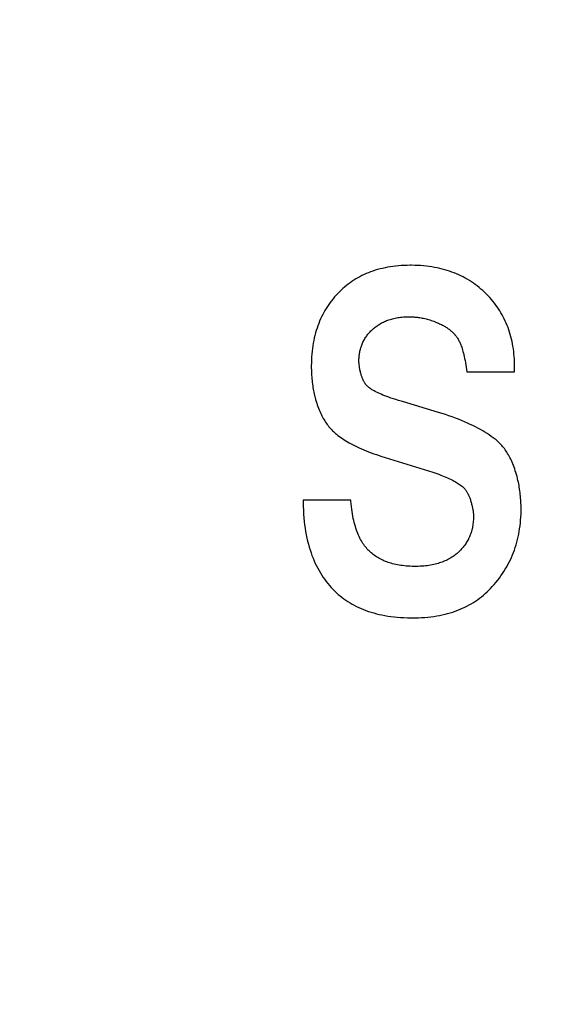
# Model space of a CAD drawing. Units: millimetres. Extents: x 0 to 210, y 0 to 297.
# Drawn here: x 185 to 185, y 102 to 102 of the extents above; entities that cross this region are included whole.
import ezdxf

# ---------------------------------------------------------------- set-up
doc = ezdxf.new("R2010")
doc.units = ezdxf.units.MM
doc.header["$LTSCALE"] = 19.36
doc.layers.get('0').update_dxf_attribs({"linetype": 'CONTINUOUS'})
doc.layers.add('DIMENSIONS', color=7, linetype='CONTINUOUS')
doc.styles.get("Standard").update_dxf_attribs({"font": 'txt', "width": 0.7})
doc.dimstyles.new('DIMSTYLE_1', dxfattribs={"dimtxt": 2, "dimasz": 2, "dimexe": 0.18, "dimexo": 0.0625, "dimgap": 0.09, "dimtad": 1, "dimdec": 3, "dimlfac": 25, "dimdsep": 46, "dimtxsty": 'Standard', "dimblk": '_FILLED', "dimblk1": '_FILLED', "dimblk2": '_FILLED', "dimcen": 0.09, "dimclrt": 5, "dimadec": 0, "dimazin": 0, "dimtp": 1.2, "dimtm": 1.2, "dimtfac": 1, "dimtdec": 3, "dimtofl": 0, "dimtmove": 0, "dimatfit": 3, "dimldrblk": '_FILLED', "dimfxl": 0, "dimtolj": 1, "dimarcsym": 0})
doc.dimstyles.new('DIMSTYLE_2', dxfattribs={"dimtxt": 2, "dimasz": 2, "dimexe": 0.18, "dimexo": 0.0625, "dimgap": 0.09, "dimtad": 1, "dimdec": 3, "dimlfac": 25, "dimdsep": 46, "dimtxsty": 'Standard', "dimblk": '_FILLED', "dimblk1": '_FILLED', "dimblk2": '_FILLED', "dimcen": 0.09, "dimclrt": 5, "dimadec": 0, "dimazin": 0, "dimtp": 0.5, "dimtm": 0.5, "dimtfac": 1, "dimtdec": 3, "dimtofl": 0, "dimtmove": 0, "dimatfit": 3, "dimldrblk": '_FILLED', "dimfxl": 0, "dimtolj": 1, "dimarcsym": 0})
doc.dimstyles.new('DIMSTYLE_3', dxfattribs={"dimtxt": 2, "dimasz": 2, "dimexe": 0.18, "dimexo": 0.0625, "dimgap": 0.09, "dimtad": 1, "dimdec": 3, "dimlfac": 25, "dimdsep": 46, "dimtxsty": 'Standard', "dimblk": '_FILLED', "dimblk1": '_FILLED', "dimblk2": '_FILLED', "dimcen": 0.09, "dimclrt": 5, "dimadec": 0, "dimazin": 0, "dimtp": 0.3, "dimtm": 0.3, "dimtfac": 1, "dimtdec": 3, "dimtofl": 0, "dimtmove": 0, "dimatfit": 3, "dimldrblk": '_FILLED', "dimfxl": 0, "dimtolj": 1, "dimarcsym": 0})
doc.dimstyles.new('DIMSTYLE_4', dxfattribs={"dimtxt": 2, "dimasz": 2, "dimexe": 0.18, "dimexo": 0.0625, "dimgap": 0.09, "dimtad": 1, "dimdec": 3, "dimlfac": 25, "dimdsep": 46, "dimtxsty": 'Standard', "dimblk": '_FILLED', "dimblk1": '_FILLED', "dimblk2": '_FILLED', "dimcen": 0.09, "dimclrt": 5, "dimadec": 0, "dimazin": 0, "dimtp": 0.8, "dimtm": 0.8, "dimtfac": 1, "dimtdec": 3, "dimtofl": 0, "dimtmove": 0, "dimatfit": 3, "dimldrblk": '_FILLED', "dimfxl": 0, "dimtolj": 1, "dimarcsym": 0})
doc.dimstyles.new('DIMSTYLE_5', dxfattribs={"dimtxt": 2, "dimasz": 2, "dimexe": 0.18, "dimexo": 0.0625, "dimgap": 0.09, "dimtad": 1, "dimdec": 0, "dimlfac": 25, "dimdsep": 46, "dimtxsty": 'Standard', "dimblk": '_FILLED', "dimblk1": '_FILLED', "dimblk2": '_FILLED', "dimcen": 0.09, "dimclrt": 5, "dimadec": 0, "dimazin": 0, "dimtp": 0.5, "dimtm": 0.5, "dimtfac": 1, "dimtdec": 0, "dimtofl": 0, "dimtmove": 0, "dimatfit": 3, "dimldrblk": '_FILLED', "dimfxl": 0, "dimtolj": 1, "dimarcsym": 0})

# ---------------------------------------------------------------- blocks, each defined once
blk = doc.blocks.new('_FILLED')
at = {"color": 0, "linetype": 'ByBlock'}
blk.add_solid([(0, 0), (-1, 0.14375), (-1, -0.14375)], dxfattribs=at)
blk = doc.blocks.new('*D')
at = {"layer": 'DIMENSIONS', "color": 2, "linetype": 'CONTINUOUS'}
for p, q in [((172.09195, 241.26873), (195.17195, 241.26873)), ((194.17195, 241.26873), (194.17195, 232.86875)), ((42.16817, 238.46878), (30.48249, 238.46878)), ((31.48249, 238.46878), (31.48249, 229.01995)), ((46.94249, 238.46878), (58.76249, 238.46878)), ((57.76249, 238.46878), (57.76249, 231.46878)), ((194.17195, 224.46878), (194.17195, 232.86875)), ((57.76249, 224.46878), (57.76249, 231.46878)), ((31.48249, 219.57112), (31.48249, 229.01995)), ((51.89249, 224.46878), (58.76249, 224.46878)), ((168.76195, 224.46878), (161.89195, 224.46878)), ((162.89195, 224.46878), (162.89195, 184.46878)), ((172.07195, 224.46878), (195.17195, 224.46878)), ((41.72252, 219.57112), (30.48249, 219.57112)), ((162.89195, 144.46878), (162.89195, 184.46878)), ((164.89195, 144.46878), (161.89195, 144.46878)), ((74.66827, 122.18786), (74.66827, 130.54786)), ((77.06827, 126.34786), (77.06827, 130.54786)), ((137.06827, 126.34786), (137.06827, 130.54786)), ((148.98827, 122.22786), (148.98827, 130.54786)), ((148.98827, 122.22786), (148.98827, 130.54786)), ((74.66827, 129.54786), (70.66827, 129.54786)), ((70.66827, 129.54786), (75.86827, 129.54786)), ((83.01869, 129.54786), (75.86827, 129.54786)), ((77.06827, 129.54786), (83.01869, 129.54786)), ((137.06827, 129.54786), (143.02827, 129.54786)), ((148.98827, 129.54786), (143.02827, 129.54786)), ((155.16754, 129.54786), (143.02827, 129.54786)), ((148.98827, 129.54786), (155.16754, 129.54786)), ((58.66827, 122.34786), (58.66827, 126.34786)), ((58.66827, 126.34786), (58.66827, 118.21786)), ((58.66827, 122.34786), (58.66827, 126.34786)), ((58.66827, 126.34786), (58.66827, 118.21786)), ((61.06827, 122.34786), (57.66827, 122.34786)), ((61.06827, 122.34786), (57.66827, 122.34786)), ((153.06827, 122.34786), (156.46827, 122.34786)), ((153.06827, 122.34786), (156.46827, 122.34786)), ((155.46827, 122.34786), (155.46827, 115.54786)), ((155.46827, 122.34786), (155.46827, 115.54786)), ((58.66827, 110.08786), (58.66827, 118.21786)), ((58.66827, 106.02105), (58.66827, 118.21786)), ((155.46827, 108.74786), (155.46827, 115.54786)), ((155.46827, 108.74786), (155.46827, 115.54786)), ((155.46827, 115.54786), (155.46827, 104.65905)), ((74.66827, 114.08786), (57.66827, 114.08786)), ((74.66827, 114.08786), (57.66827, 114.08786)), ((58.66827, 114.08786), (58.66827, 110.08786)), ((58.66827, 114.08786), (58.66827, 106.02105)), ((147.29531, 108.74786), (156.46827, 108.74786)), ((147.29531, 108.74786), (156.46827, 108.74786)), ((77.06827, 102.09904), (77.06827, 104.29904)), ((137.06827, 102.09904), (137.06827, 104.29904)), ((77.06827, 103.29904), (107.06827, 103.29904)), ((137.06827, 103.29904), (107.06827, 103.29904)), ((74.66827, 71.79222), (74.66827, 81.61222)), ((77.06827, 77.41222), (77.06827, 81.61222)), ((137.06827, 77.41222), (137.06827, 81.61222)), ((137.06827, 77.41222), (137.06827, 81.61222)), ((145.30827, 66.61222), (145.30827, 81.61222)), ((145.30827, 66.92022), (145.30827, 81.61222)), ((74.66827, 80.61222), (70.66827, 80.61222)), ((70.66827, 80.61222), (75.86827, 80.61222)), ((82.78824, 80.61222), (75.86827, 80.61222)), ((77.06827, 80.61222), (82.78824, 80.61222)), ((137.06827, 80.61222), (133.06827, 80.61222)), ((133.06827, 80.61222), (141.18827, 80.61222)), ((137.06827, 80.61222), (133.06827, 80.61222)), ((133.06827, 80.61222), (141.18827, 80.61222)), ((149.30827, 80.61222), (141.18827, 80.61222)), ((155.85691, 80.61222), (141.18827, 80.61222)), ((145.30827, 80.61222), (149.30827, 80.61222)), ((145.30827, 80.61222), (155.85691, 80.61222)), ((137.06827, 73.41222), (156.46827, 73.41222)), ((155.46827, 73.41222), (155.46827, 67.51222)), ((155.46827, 61.61222), (155.46827, 67.51222)), ((141.30827, 61.61222), (156.46827, 61.61222))]:
    blk.add_line(p, q, dxfattribs=at)
at = {"layer": 'DIMENSIONS', "color": 2, "linetype": 'CONTINUOUS', "xscale": 2, "yscale": 2, "zscale": 2}
for p, rotation in [((194.17195, 241.26873), 90), ((31.48249, 238.46878), 90), ((57.76249, 238.46878), 90), ((57.76249, 224.46878), 270), ((194.17195, 224.46878), 270), ((162.89195, 224.46878), 90), ((31.48249, 219.57112), 270), ((162.89195, 144.46878), 270), ((77.06827, 129.54786), 180), ((137.06827, 129.54786), 180), ((58.66827, 122.34786), 270), ((58.66827, 122.34786), 270), ((155.46827, 122.34786), 90), ((155.46827, 122.34786), 90), ((58.66827, 114.08786), 90), ((58.66827, 114.08786), 90), ((155.46827, 108.74786), 270), ((155.46827, 108.74786), 270), ((77.06827, 103.29904), 180), ((77.06827, 80.61222), 180), ((145.30827, 80.61222), 180), ((145.30827, 80.61222), 180), ((155.46827, 73.41222), 90), ((155.46827, 61.61222), 270)]:
    blk.add_blockref('_FILLED', p, dxfattribs=dict(at, rotation=rotation))
for p in [(74.66827, 129.54786), (148.98827, 129.54786), (137.06827, 103.29904), (74.66827, 80.61222), (137.06827, 80.61222), (137.06827, 80.61222)]:
    blk.add_blockref('_FILLED', p, dxfattribs=at)
at = {"layer": 'DIMENSIONS', "color": 5, "linetype": 'CONTINUOUS'}
for s, width, p in [('Y', 0.857143, (193.67195, 232.49051)), ('350', 0.738095, (57.26249, 229.94271)), ('T', 0.857143, (30.98249, 229.60465)), ('DH*', 0.785714, (162.39195, 181.38413)), ('207', 0.785714, (58.16827, 116.04702)), ('S', 0.785714, (154.96827, 115.72828)), (']', 0.428571, (58.16827, 111.59248)), ('207', 0.785714, (58.16827, 106.87819)), ('[X]', 0.571429, (154.96827, 104.65905)), ('[', 0.428571, (58.16827, 106.02105)), ('R', 0.785714, (154.96827, 67.61048))]:
    blk.add_text(s, height=2, rotation=90, dxfattribs=dict(at, width=width)).set_placement(p)
for s, width, p in [('[', 0.428571, (151.88183, 130.04786)), ('Z]', 0.607143, (152.73897, 130.04786)), ('60', 0.785714, (79.87583, 130.04786)), ('W', 1.357143, (141.7045, 130.04786)), ('DW', 1.130952, (106.89853, 103.79904)), ('[130]', 0.585714, (149.99976, 81.11222)), ('60', 0.785714, (79.64538, 81.11222)), ('V', 0.833333, (140.26398, 81.11222))]:
    blk.add_text(s, height=2, dxfattribs=dict(at, width=width)).set_placement(p)
blk = doc.blocks.new('_NONE')

msp = doc.modelspace()

# ---------------------------------------------------------------- linework, layer by layer
at = {"color": 7, "linetype": 'CONTINUOUS'}
for p, q in [((184.745471, 101.694833), (184.745471, 101.696738)), ((184.721109, 101.695175), (184.720953, 101.696543)), ((184.737963, 101.694833), (184.745471, 101.694833)), ((184.724433, 101.681546), (184.732606, 101.679005)), ((184.719662, 101.674609), (184.712155, 101.674609))]:
    msp.add_line(p, q, dxfattribs=at)
for points in [[(184.729126, 101.711637), (184.729031, 101.711637), (184.728556, 101.71163), (184.72809, 101.711614), (184.727634, 101.711588), (184.727187, 101.711553), (184.726748, 101.711509), (184.726318, 101.711456), (184.725897, 101.711394), (184.725483, 101.711324), (184.725078, 101.711245), (184.724681, 101.711158), (184.724291, 101.711063), (184.723909, 101.710959), (184.723534, 101.710847), (184.723167, 101.710727), (184.722806, 101.710599), (184.722452, 101.710463), (184.722105, 101.710319), (184.721765, 101.710168), (184.72143, 101.710008), (184.721103, 101.709841), (184.720781, 101.709665), (184.720465, 101.709482), (184.720155, 101.709291), (184.719851, 101.709091), (184.719553, 101.708884), (184.719261, 101.708669), (184.718974, 101.708446), (184.718692, 101.708214), (184.718417, 101.707974), (184.718146, 101.707726), (184.717881, 101.707469), (184.717621, 101.707204)], [(184.740771, 101.707375), (184.740489, 101.70764), (184.740201, 101.707895), (184.739909, 101.708142), (184.739611, 101.70838), (184.739309, 101.708609), (184.739002, 101.70883), (184.738689, 101.709042), (184.738531, 101.709145), (184.738371, 101.709246), (184.738048, 101.709441), (184.737719, 101.709628), (184.737385, 101.709807), (184.737044, 101.709978), (184.736699, 101.71014), (184.736347, 101.710295), (184.735988, 101.710441), (184.735624, 101.710579), (184.735253, 101.710709), (184.734875, 101.710831), (184.73449, 101.710945), (184.734099, 101.71105), (184.7337, 101.711147), (184.733293, 101.711236), (184.732879, 101.711316), (184.732457, 101.711388), (184.732027, 101.71145), (184.731588, 101.711504), (184.731141, 101.711549), (184.730685, 101.711585), (184.730221, 101.711612), (184.729746, 101.711629), (184.729263, 101.711637), (184.729126, 101.711637)], [(184.717621, 101.707204), (184.717362, 101.706926), (184.717112, 101.706642), (184.716871, 101.706354), (184.716638, 101.70606), (184.716413, 101.705762), (184.716304, 101.70561), (184.716197, 101.705458), (184.715989, 101.705148), (184.715789, 101.704834), (184.715597, 101.704513), (184.715414, 101.704187), (184.715238, 101.703856), (184.715071, 101.703518), (184.714911, 101.703175), (184.714759, 101.702825), (184.714616, 101.702469), (184.71448, 101.702106), (184.714352, 101.701737), (184.714232, 101.70136), (184.714121, 101.700977), (184.714017, 101.700587), (184.713922, 101.700189), (184.713835, 101.699784), (184.713757, 101.69937), (184.713687, 101.698949), (184.713625, 101.69852), (184.713572, 101.698082), (184.713529, 101.697635), (184.713494, 101.69718), (184.713468, 101.696716), (184.713452, 101.696242), (184.713445, 101.695759), (184.713445, 101.695663)], [(184.745471, 101.696738), (184.745466, 101.696833), (184.74544, 101.697252), (184.745406, 101.697664), (184.745362, 101.69807), (184.74531, 101.69847), (184.74525, 101.698864), (184.745181, 101.699252), (184.745103, 101.699635), (184.745018, 101.700012), (184.744924, 101.700383), (184.744822, 101.700749), (184.744711, 101.70111), (184.744593, 101.701466), (184.744467, 101.701816), (184.744332, 101.702162), (184.744189, 101.702503), (184.744039, 101.70284), (184.74388, 101.703171), (184.743713, 101.703499), (184.743537, 101.703822), (184.743354, 101.70414), (184.743162, 101.704455), (184.742962, 101.704765), (184.742753, 101.705071), (184.742537, 101.705373), (184.742311, 101.705671), (184.742077, 101.705964), (184.741834, 101.706254), (184.741582, 101.70654), (184.741321, 101.706823), (184.741051, 101.707101), (184.740771, 101.707375)], [(184.723104, 101.701525), (184.723244, 101.70165), (184.723388, 101.701771), (184.723534, 101.701888), (184.723682, 101.702001), (184.723834, 101.702109), (184.723988, 101.702214), (184.724067, 101.702265), (184.724146, 101.702315), (184.724306, 101.702412), (184.724469, 101.702505), (184.724635, 101.702594), (184.724804, 101.702679), (184.724976, 101.70276), (184.725151, 101.702837), (184.725329, 101.702911), (184.725511, 101.70298), (184.725696, 101.703046), (184.725884, 101.703107), (184.726076, 101.703165), (184.726272, 101.703218), (184.726471, 101.703268), (184.726674, 101.703313), (184.72688, 101.703354), (184.727091, 101.703391), (184.727306, 101.703424), (184.727524, 101.703452), (184.727747, 101.703476), (184.727974, 101.703496), (184.728205, 101.703511), (184.728441, 101.703521), (184.728681, 101.703527), (184.728852, 101.703528)], [(184.728852, 101.703528), (184.729039, 101.703526), (184.729226, 101.703521), (184.729414, 101.703513), (184.729603, 101.703501), (184.729792, 101.703485), (184.729983, 101.703466), (184.730174, 101.703443), (184.730366, 101.703417), (184.730558, 101.703387), (184.730752, 101.703354), (184.730946, 101.703317), (184.731142, 101.703276), (184.731339, 101.703232), (184.731536, 101.703184), (184.731735, 101.703131), (184.731935, 101.703076), (184.732136, 101.703016), (184.732339, 101.702952), (184.732542, 101.702884), (184.732747, 101.702813), (184.732953, 101.702737), (184.733073, 101.702691)], [(184.720953, 101.696543), (184.720954, 101.696687), (184.720959, 101.696875), (184.720969, 101.69706), (184.720983, 101.697242), (184.721001, 101.697421), (184.721022, 101.697597), (184.721048, 101.69777), (184.721078, 101.697941), (184.721112, 101.698109), (184.721149, 101.698274), (184.72119, 101.698437), (184.721236, 101.698598), (184.721285, 101.698756), (184.721338, 101.698912), (184.721394, 101.699066), (184.721455, 101.699218), (184.721519, 101.699368), (184.721588, 101.699515), (184.72166, 101.699661), (184.721698, 101.699734), (184.721736, 101.699805), (184.721816, 101.699948), (184.7219, 101.700088), (184.721988, 101.700227), (184.722081, 101.700364), (184.722177, 101.700499), (184.722277, 101.700633), (184.722382, 101.700765), (184.722491, 101.700895), (184.722604, 101.701024), (184.722722, 101.701152), (184.722845, 101.701278), (184.722972, 101.701402), (184.723104, 101.701525)], [(184.733073, 101.702691), (184.733204, 101.702639), (184.733369, 101.702571), (184.733529, 101.702502), (184.733685, 101.702431), (184.733837, 101.702358), (184.733985, 101.702284), (184.734129, 101.702209), (184.73427, 101.702131), (184.734407, 101.702053), (184.734541, 101.701972), (184.734671, 101.70189), (184.734798, 101.701807), (184.734922, 101.701721), (184.735043, 101.701635), (184.735161, 101.701546), (184.735276, 101.701456), (184.735388, 101.701364), (184.735497, 101.70127), (184.735604, 101.701174), (184.735708, 101.701077), (184.73581, 101.700977), (184.735909, 101.700876), (184.736006, 101.700773), (184.736053, 101.70072), (184.7361, 101.700667), (184.736192, 101.70056), (184.736282, 101.700451)], [(184.736282, 101.700451), (184.736358, 101.700352), (184.736433, 101.700246), (184.736508, 101.700133), (184.736583, 101.700012), (184.736657, 101.699882), (184.73673, 101.699744), (184.736804, 101.699597), (184.736876, 101.69944), (184.736948, 101.699273), (184.73702, 101.699096), (184.73709, 101.698908), (184.73716, 101.698708), (184.737229, 101.698497), (184.737298, 101.698272), (184.737365, 101.698035), (184.737431, 101.697784), (184.737496, 101.697518), (184.737561, 101.697238), (184.737623, 101.696941), (184.737685, 101.696629), (184.737745, 101.696299), (184.737803, 101.695951), (184.73786, 101.695584), (184.737915, 101.695197), (184.737963, 101.694833)], [(184.713445, 101.695663), (184.713446, 101.69544), (184.713451, 101.695149), (184.71346, 101.69486), (184.713472, 101.694574), (184.713488, 101.69429), (184.713508, 101.69401), (184.713531, 101.693732), (184.713559, 101.693457), (184.713589, 101.693184), (184.713623, 101.692915), (184.713661, 101.692648), (184.713702, 101.692385), (184.713747, 101.692125), (184.713795, 101.691867), (184.713846, 101.691613), (184.7139, 101.691363), (184.713958, 101.691115), (184.714019, 101.690871)], [(184.72215, 101.69271), (184.722102, 101.692765), (184.722055, 101.692823), (184.722008, 101.692884), (184.721962, 101.692948), (184.721916, 101.693015), (184.72187, 101.693086), (184.721825, 101.693159), (184.72178, 101.693236), (184.721736, 101.693317), (184.721692, 101.693401), (184.721648, 101.693489), (184.721605, 101.693581), (184.721563, 101.693676), (184.721521, 101.693776), (184.72148, 101.693879), (184.72144, 101.693987), (184.7214, 101.694098), (184.721361, 101.694215), (184.721323, 101.694335), (184.721286, 101.69446), (184.721249, 101.69459), (184.721214, 101.694724), (184.721179, 101.694862), (184.721146, 101.695006), (184.721114, 101.695155), (184.721109, 101.695175)], [(184.727835, 101.690143), (184.727634, 101.690201), (184.727194, 101.690331), (184.726778, 101.690459), (184.726384, 101.690585), (184.726012, 101.690709), (184.725661, 101.690831), (184.72533, 101.690951), (184.725019, 101.691069), (184.724728, 101.691185), (184.724455, 101.691299), (184.724201, 101.69141), (184.723963, 101.691518), (184.723742, 101.691625), (184.723538, 101.691729), (184.723348, 101.69183), (184.723173, 101.691929), (184.723012, 101.692025), (184.722865, 101.692119), (184.72273, 101.692211), (184.722607, 101.6923), (184.722495, 101.692387), (184.722394, 101.692471), (184.722303, 101.692553), (184.722222, 101.692633), (184.72215, 101.69271)], [(184.714019, 101.690871), (184.714046, 101.690766), (184.714127, 101.69047), (184.714211, 101.690182), (184.714299, 101.689902), (184.714389, 101.68963), (184.714483, 101.689365), (184.71458, 101.689107), (184.71468, 101.688857), (184.714782, 101.688614), (184.714888, 101.688377), (184.714997, 101.688147), (184.715108, 101.687924), (184.715222, 101.687707), (184.715339, 101.687496), (184.715459, 101.687291), (184.715582, 101.687093), (184.715707, 101.6869), (184.715835, 101.686712), (184.715966, 101.686531), (184.716099, 101.686354), (184.716235, 101.686183), (184.716374, 101.686018), (184.716515, 101.685857), (184.71666, 101.685701), (184.716807, 101.685551), (184.716957, 101.685405), (184.71711, 101.685264), (184.717265, 101.685128), (184.717424, 101.684996)], [(184.742416, 101.684222), (184.742122, 101.684442), (184.741815, 101.684661), (184.741498, 101.684879), (184.741168, 101.685095), (184.740825, 101.685309), (184.74047, 101.685522), (184.740103, 101.685733), (184.739722, 101.685942), (184.739329, 101.68615), (184.738921, 101.686355), (184.7385, 101.686559), (184.738066, 101.68676), (184.737617, 101.686959), (184.737153, 101.687155), (184.736675, 101.687349), (184.736183, 101.68754), (184.735675, 101.687729), (184.735152, 101.687914), (184.734613, 101.688097), (184.734059, 101.688276), (184.733489, 101.688452), (184.727835, 101.690143)], [(184.717424, 101.684996), (184.717645, 101.684821), (184.717875, 101.684648), (184.718113, 101.684475), (184.71836, 101.684305), (184.718616, 101.684135), (184.718882, 101.683967), (184.719156, 101.683801), (184.719441, 101.683636), (184.719735, 101.683472), (184.72004, 101.68331), (184.720355, 101.683149), (184.72068, 101.68299), (184.721017, 101.682833), (184.721365, 101.682677), (184.721724, 101.682523), (184.722095, 101.682371), (184.722478, 101.682221), (184.722873, 101.682073), (184.723281, 101.681926), (184.723702, 101.681782), (184.724136, 101.681639), (184.724433, 101.681546)], [(184.745976, 101.677978), (184.745963, 101.678029), (184.745883, 101.678346), (184.745798, 101.678655), (184.74571, 101.678956), (184.745618, 101.679248), (184.745523, 101.679533), (184.745425, 101.679809), (184.745323, 101.680077), (184.745219, 101.680338), (184.745111, 101.680591), (184.745001, 101.680836), (184.744887, 101.681074), (184.744771, 101.681305), (184.744652, 101.681528), (184.74453, 101.681745), (184.744406, 101.681954), (184.744279, 101.682157), (184.74415, 101.682353), (184.744019, 101.682543), (184.743884, 101.682726), (184.743748, 101.682902), (184.743609, 101.683073), (184.743468, 101.683237), (184.743325, 101.683395), (184.743179, 101.683547), (184.743031, 101.683694), (184.74288, 101.683834), (184.742728, 101.683969), (184.742573, 101.684098), (184.742416, 101.684222)], [(184.732606, 101.679005), (184.732919, 101.678902), (184.733244, 101.678791), (184.733554, 101.678681), (184.733851, 101.678571), (184.734135, 101.678462), (184.734406, 101.678353), (184.734665, 101.678245), (184.734913, 101.678138), (184.735149, 101.678031), (184.735374, 101.677924), (184.735589, 101.677818), (184.735794, 101.677713), (184.73599, 101.677608), (184.736176, 101.677503), (184.736353, 101.677399), (184.736522, 101.677295), (184.736682, 101.677192), (184.736834, 101.677089), (184.736979, 101.676987), (184.737116, 101.676885), (184.737246, 101.676783)], [(184.737246, 101.676783), (184.737307, 101.676732), (184.737368, 101.676679), (184.737427, 101.676623), (184.737486, 101.676565), (184.737544, 101.676504), (184.737601, 101.67644), (184.737658, 101.676373), (184.737714, 101.676304), (184.737769, 101.676231), (184.737824, 101.676155), (184.737878, 101.676076), (184.737932, 101.675993), (184.737985, 101.675907), (184.738037, 101.675817), (184.738089, 101.675723), (184.73814, 101.675625), (184.73819, 101.675523), (184.73824, 101.675417), (184.738289, 101.675307), (184.738338, 101.675192), (184.738386, 101.675072), (184.738433, 101.674947), (184.73848, 101.674817), (184.738526, 101.674682), (184.738571, 101.674542), (184.738616, 101.674395), (184.73866, 101.674243), (184.738694, 101.674116)], [(184.746527, 101.673241), (184.746525, 101.673525), (184.746519, 101.673809), (184.74651, 101.674092), (184.746496, 101.674375), (184.746479, 101.674657), (184.746459, 101.674938), (184.746434, 101.675218), (184.746406, 101.675497), (184.746374, 101.675774), (184.746338, 101.676049), (184.746299, 101.676323), (184.746287, 101.676399), (184.746244, 101.676669), (184.746197, 101.676937), (184.746146, 101.677202), (184.746093, 101.677464), (184.746036, 101.677723), (184.745976, 101.677978)], [(184.712155, 101.674609), (184.712156, 101.674244), (184.712169, 101.673619), (184.712192, 101.673008), (184.712226, 101.672413), (184.71227, 101.671832), (184.712325, 101.671265), (184.71239, 101.670712), (184.712465, 101.670173), (184.71255, 101.669647), (184.712644, 101.669133), (184.712747, 101.668632), (184.71286, 101.668144), (184.712981, 101.667667), (184.713112, 101.667202), (184.713251, 101.666748), (184.713398, 101.666305), (184.713554, 101.665873), (184.713719, 101.665452), (184.713891, 101.66504), (184.714072, 101.664639), (184.714261, 101.664247), (184.714459, 101.663865), (184.714664, 101.663493), (184.714878, 101.663129), (184.7151, 101.662774), (184.71533, 101.662428), (184.715568, 101.66209), (184.715814, 101.661761), (184.716069, 101.66144), (184.716332, 101.661127), (184.716604, 101.660821)], [(184.722713, 101.666451), (184.72256, 101.666594), (184.722412, 101.666743), (184.722266, 101.666899), (184.722124, 101.667062), (184.721985, 101.667231), (184.72185, 101.667408), (184.721717, 101.667592), (184.721588, 101.667783), (184.721462, 101.667982), (184.72134, 101.668189), (184.72122, 101.668404), (184.721104, 101.668628), (184.720991, 101.66886), (184.720882, 101.669102), (184.720776, 101.669353), (184.720674, 101.669613), (184.720575, 101.669883), (184.72048, 101.670164), (184.720389, 101.670455), (184.720302, 101.670757), (184.720219, 101.67107), (184.72014, 101.671395), (184.720065, 101.671732), (184.719995, 101.672081), (184.719929, 101.672443), (184.719868, 101.672818), (184.719812, 101.673207), (184.719761, 101.673609), (184.719715, 101.674026), (184.719675, 101.674458), (184.719662, 101.674609)], [(184.738694, 101.674116), (184.738731, 101.673975), (184.738767, 101.673831), (184.738801, 101.673691), (184.738831, 101.673556), (184.738859, 101.673426), (184.738884, 101.6733), (184.738907, 101.673178), (184.738928, 101.673061), (184.738946, 101.672947), (184.738962, 101.672837), (184.738976, 101.67273), (184.738988, 101.672626), (184.738997, 101.672526), (184.739005, 101.672429), (184.739011, 101.672335), (184.739016, 101.672244), (184.739018, 101.672155), (184.739019, 101.672069)], [(184.739019, 101.672069), (184.739018, 101.671911), (184.739012, 101.671692), (184.739001, 101.671478), (184.738985, 101.671266), (184.738965, 101.671059), (184.738941, 101.670854), (184.738911, 101.670653), (184.738877, 101.670456), (184.738839, 101.670261), (184.738796, 101.670069), (184.738749, 101.66988), (184.738698, 101.669695), (184.738642, 101.669511), (184.738582, 101.669331), (184.738517, 101.669153), (184.738448, 101.668978), (184.738375, 101.668806), (184.738298, 101.668636), (184.738257, 101.668552), (184.738216, 101.668468), (184.73813, 101.668303), (184.738039, 101.66814), (184.737944, 101.667979), (184.737845, 101.667821), (184.737741, 101.667665), (184.737632, 101.667511), (184.737519, 101.667359), (184.737402, 101.667209), (184.737279, 101.667062), (184.737152, 101.666916), (184.73702, 101.666772), (184.736883, 101.666631), (184.736741, 101.666491), (184.736594, 101.666353)], [(184.741991, 101.66098), (184.742284, 101.661311), (184.742566, 101.661645), (184.742837, 101.661982), (184.743098, 101.662324), (184.743349, 101.662669), (184.74359, 101.663018), (184.74382, 101.663371), (184.744041, 101.663728), (184.744253, 101.664089), (184.744455, 101.664455), (184.744647, 101.664825), (184.74483, 101.665199), (184.745003, 101.665578), (184.745168, 101.665962), (184.745323, 101.666351), (184.745468, 101.666745), (184.745605, 101.667145), (184.745732, 101.667549), (184.74585, 101.66796), (184.745959, 101.668375), (184.746058, 101.668797), (184.746148, 101.669225), (184.746229, 101.66966), (184.7463, 101.670101), (184.746362, 101.670548), (184.746414, 101.671003), (184.746457, 101.671465), (184.746489, 101.671934), (184.746512, 101.67241), (184.746524, 101.672895), (184.746527, 101.673241)], [(184.729829, 101.664155), (184.729653, 101.664156), (184.729331, 101.664162), (184.729016, 101.664174), (184.728709, 101.664191), (184.728409, 101.664214), (184.728117, 101.664242), (184.727832, 101.664275), (184.727554, 101.664313), (184.727283, 101.664357), (184.727019, 101.664405), (184.72676, 101.664458), (184.726509, 101.664516), (184.726263, 101.664578), (184.726023, 101.664645), (184.725789, 101.664716), (184.725561, 101.664792), (184.725338, 101.664872), (184.72512, 101.664957), (184.724907, 101.665046), (184.7247, 101.665139), (184.724497, 101.665237), (184.724299, 101.665339), (184.724106, 101.665445), (184.723917, 101.665555), (184.723732, 101.66567), (184.723552, 101.665789), (184.723376, 101.665913), (184.723204, 101.666041), (184.723036, 101.666173), (184.722873, 101.66631), (184.722713, 101.666451)], [(184.736594, 101.666353), (184.736444, 101.666219), (184.736289, 101.666089), (184.73613, 101.665964), (184.735968, 101.665842), (184.735801, 101.665724), (184.73563, 101.665611), (184.735455, 101.665501), (184.735275, 101.665396), (184.735091, 101.665294), (184.734903, 101.665197), (184.73471, 101.665103), (184.734512, 101.665014), (184.734309, 101.664928), (184.734102, 101.664847), (184.733889, 101.66477), (184.733671, 101.664697), (184.733448, 101.664628), (184.73322, 101.664564), (184.732986, 101.664504), (184.732747, 101.664448), (184.732501, 101.664397), (184.73225, 101.664351), (184.731993, 101.664309), (184.73173, 101.664272), (184.73146, 101.66424), (184.731184, 101.664213), (184.730901, 101.664191), (184.730612, 101.664174), (184.730315, 101.664162), (184.730012, 101.664156), (184.729829, 101.664155)], [(184.729438, 101.656046), (184.729819, 101.656049), (184.730339, 101.656062), (184.730847, 101.656085), (184.731344, 101.656118), (184.73183, 101.656161), (184.732305, 101.656214), (184.73277, 101.656276), (184.733225, 101.656348), (184.73367, 101.656429), (184.734105, 101.656519), (184.734531, 101.656618), (184.734948, 101.656725), (184.735356, 101.656842), (184.735756, 101.656967), (184.736147, 101.6571), (184.736531, 101.657243), (184.736906, 101.657393), (184.737274, 101.657552), (184.737634, 101.65772), (184.737988, 101.657896), (184.738334, 101.65808), (184.738673, 101.658273), (184.739006, 101.658475), (184.739332, 101.658685), (184.739651, 101.658904), (184.739965, 101.659132), (184.740272, 101.659368), (184.740573, 101.659614), (184.740868, 101.659868), (184.741157, 101.660132), (184.741441, 101.660405), (184.741719, 101.660688), (184.741991, 101.66098)], [(184.716604, 101.660821), (184.716868, 101.660541), (184.717138, 101.66027), (184.717415, 101.660008), (184.717699, 101.659754), (184.717844, 101.65963), (184.71799, 101.659509), (184.718287, 101.659272), (184.718592, 101.659044), (184.718904, 101.658824), (184.719223, 101.658612), (184.71955, 101.658409), (184.719884, 101.658213), (184.720227, 101.658026), (184.720577, 101.657847), (184.720936, 101.657675), (184.721304, 101.657512), (184.72168, 101.657357), (184.722066, 101.657209), (184.722461, 101.65707), (184.722865, 101.65694), (184.72328, 101.656817), (184.723705, 101.656703), (184.72414, 101.656598), (184.724587, 101.656501), (184.725044, 101.656413), (184.725513, 101.656334), (184.725994, 101.656264), (184.726488, 101.656203), (184.726993, 101.656152), (184.727512, 101.656111), (184.728044, 101.656079), (184.72859, 101.656058), (184.72915, 101.656047), (184.729438, 101.656046)]]:
    msp.add_lwpolyline(points, dxfattribs=at)

# ---------------------------------------------------------------- dimensions: what is measured, and where the dimension line sits
at = {"layer": 'DIMENSIONS', "color": 2, "linetype": 'CONTINUOUS'}
for base, p1, p2, angle, text, dimstyle, middle in [((162.891946, 224.468776), (164.891946, 144.468776), (168.761946, 224.468776), 90, 'DH*', 'DIMSTYLE_1', (161.391946, 183.741277)), ((155.468271, 73.412221), (141.308271, 61.612221), (137.068271, 73.412221), 90, 'R', 'DIMSTYLE_2', (153.968271, 68.396196)), ((31.482486, 219.571119), (42.168171, 238.468776), (41.72252, 219.571119), 270, 'T', 'DIMSTYLE_4', (29.982486, 230.461794)), ((58.6682714223, 114.0878635585), (61.0682714223, 122.3478635585), (74.6682714223, 114.0878635585), 270, '[<>]', 'DIMSTYLE_5', (57.1682714223, 109.2353377991)), ((155.468271, 108.747864), (153.068271, 122.347864), (147.295308, 108.747864), 270, 'S', 'DIMSTYLE_2', (153.968271, 116.51399)), ((194.171946, 241.268727), (172.071946, 224.468776), (172.091946, 241.268727), 90, 'Y', 'DIMSTYLE_4', (192.671946, 233.34765)), ((155.468271, 108.747864), (153.068271, 122.347864), (147.295308, 108.747864), 270, '[X]', 'DIMSTYLE_2', (153.968271, 106.373337))]:
    dim = msp.add_linear_dim(base=base, p1=p1, p2=p2, angle=angle, text=text, dimstyle=dimstyle, dxfattribs=at)
    dim.commit()
    dim.dimension.update_dxf_attribs({"geometry": '*D', "text_midpoint": middle, "dimtype": 160})
for base, p1, p2, text, dimstyle, middle in [((137.068271, 103.299041), (77.068271, 102.099041), (137.068271, 102.099041), 'DW', 'DIMSTYLE_1', (109.160434, 104.799041)), ((145.308271, 80.612221), (137.068271, 77.412221), (145.308271, 66.612221), 'V', 'DIMSTYLE_2', (141.097315, 82.112221)), ((148.988271, 129.547864), (137.068271, 126.347864), (148.988271, 122.227864), 'W', 'DIMSTYLE_2', (143.061645, 131.047864)), ((145.308271, 80.612221), (137.068271, 77.412221), (145.308271, 66.920221), '[130]', 'DIMSTYLE_2', (152.928335, 82.112221))]:
    dim = msp.add_linear_dim(base=base, p1=p1, p2=p2, text=text, dimstyle=dimstyle, dxfattribs=at)
    dim.commit()
    dim.dimension.update_dxf_attribs({"geometry": '*D', "text_midpoint": middle, "dimtype": 160})
for base, p1, p2, angle, dimstyle, middle in [((74.668271, 80.612221), (77.068271, 77.412221), (74.668271, 71.792221), 180, 'DIMSTYLE_3', (81.216809, 82.112221)), ((74.668271, 129.547864), (77.068271, 126.347864), (74.668271, 122.187864), 180, 'DIMSTYLE_3', (81.447262, 131.047864)), ((57.762486, 238.468776), (51.892486, 224.468776), (46.942486, 238.468776), 90, 'DIMSTYLE_2', (56.262486, 232.156994)), ((58.6682714223, 114.0878635585), (61.0682714223, 122.3478635585), (74.6682714223, 114.0878635585), 270, 'DIMSTYLE_5', (57.1682714223, 118.4041649541))]:
    dim = msp.add_linear_dim(base=base, p1=p1, p2=p2, angle=angle, dimstyle=dimstyle, dxfattribs=at)
    dim.commit()
    dim.dimension.update_dxf_attribs({"geometry": '*D', "text_midpoint": middle, "dimtype": 160})
dim = msp.add_linear_dim(base=(148.988271, 129.547864), p1=(148.988271, 128.547864), p2=(148.988271, 122.227864), text='[Z]', dimstyle='DIMSTYLE_2', override={"dimblk2": 'NONE', "dimsah": 1}, dxfattribs=at)
dim.commit()
dim.dimension.update_dxf_attribs({"geometry": '*D', "text_midpoint": (153.524685, 131.047864), "dimtype": 160})

doc.saveas('drawing.dxf')
